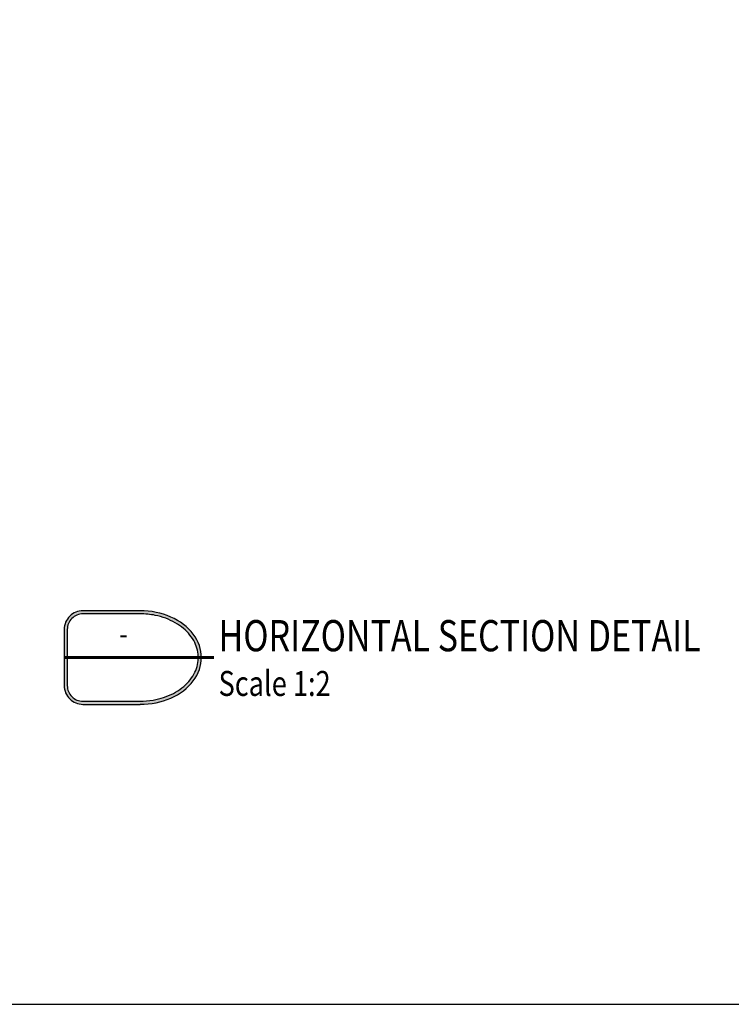
# Model space of a CAD drawing. Units: millimetres. Extents: x -1311 to 8132, y -6693 to 1796.
# Drawn here: x 2729 to 2843, y -3042 to -2884 of the extents above; entities that cross this region are included whole.
import ezdxf
from ezdxf.enums import TextEntityAlignment as Align

# ---------------------------------------------------------------- set-up
doc = ezdxf.new("R2010")
doc.units = ezdxf.units.MM
doc.header["$MEASUREMENT"] = 0
for name, color, linetype in [('REV_A', 7, 'Continuous'), ('Title', 7, 'Continuous'), ('Title Block', 5, 'Continuous')]:
    doc.layers.add(name, color=color, linetype=linetype)
doc.styles.add('ROMANS', font='romans.shx', dxfattribs={"width": 0.7})
doc.styles.add('TB-Stamp-CSFB$0$Arial', font='arial_0.ttf', dxfattribs={"width": 0.8, "height": 2.5})

# ---------------------------------------------------------------- blocks, each defined once
blk = doc.blocks.new('90214-TB')
at = {"layer": 'Title Block'}
blk.add_lwpolyline([(817, 579.5), (24, 579.5), (24, 14.5), (817, 14.5)], close=True, dxfattribs=at)
at = {"color": 2, "style": 'TB-Stamp-CSFB$0$Arial', "width": 0.8}
for tag, p in [('DRAWING_TITLE_1', (751.45, 73.36)), ('DRAWING_TITLE_2', (751.45, 67.99)), ('DRAWING_TITLE_3', (751.53, 62.59))]:
    blk.add_attdef(tag, p, '', height=4, dxfattribs=at)
at = {"style": 'TB-Stamp-CSFB$0$Arial', "width": 0.8}
for tag, p in [('DATE?', (759.52, 28.19)), ('SCALE?', (782.49, 27.66))]:
    blk.add_attdef(tag, p, '', height=2.46, dxfattribs=at)
blk = doc.blocks.new('DET-TITLE')
at = {"layer": 'Title', "linetype": 'ByBlock'}
h = blk.add_hatch(color=0, dxfattribs=at)
edge = h.paths.add_edge_path(flags=16)
edge.add_line((8.17, 7), (-1, 7))
edge.add_arc((-1, 4.5), 2.5, 90, 180)
edge.add_line((-3.5, 4.5), (-3.5, -4.5))
edge.add_arc((-1, -4.5), 2.5, 180, 270)
edge.add_line((-1, -7), (8.17, -7))
edge.add_spline(control_points=[(8.17, -7), (8.86, -7), (9.56, -6.94), (11.41, -6.62), (12.52, -6.25), (14.48, -5.23), (15.32, -4.58), (16.61, -3.1), (17.07, -2.28), (17.54, -0.57), (17.56, 0.31), (17.18, 2.02), (16.77, 2.85), (15.55, 4.36), (14.74, 5.04), (12.85, 6.12), (11.75, 6.52), (9.81, 6.92), (8.99, 7), (8.17, 7)], knot_values=[4.712389, 4.712389, 4.712389, 4.712389, 4.934125, 4.934125, 5.314027, 5.314027, 5.693929, 5.693929, 6.07383, 6.07383, 6.453732, 6.453732, 6.833634, 6.833634, 7.213535, 7.213535, 7.593437, 7.593437, 7.853982, 7.853982, 7.853982, 7.853982], degree=3, periodic=0)
edge = h.paths.add_edge_path()
edge.add_line((8.17, 7.5), (-1, 7.5))
edge.add_arc((-1, 4.5), 3, 90, 180)
edge.add_line((-4, 4.5), (-4, -4.5))
edge.add_arc((-1, -4.5), 3, 180, 270)
edge.add_line((-1, -7.5), (8.17, -7.5))
edge.add_ellipse((8.17, 0), major_axis=(9.83, 0), ratio=0.762673, start_angle=270, end_angle=450)
at = {"layer": 'Title', "color": 0, "linetype": 'ByBlock'}
for points in [[(8.17, 7.5), (-1, 7.5, 0.414214), (-4, 4.5), (-4, -4.5, 0.414214), (-1, -7.5), (8.17, -7.5)], [(8.17, 7), (-1, 7, 0.414214), (-3.5, 4.5), (-3.5, -4.5, 0.414214), (-1, -7), (8.17, -7)]]:
    blk.add_lwpolyline(points, format="xyb", dxfattribs=at)
at = {"layer": 'Title', "color": 0, "linetype": 'ByBlock', "const_width": 0.5}
blk.add_lwpolyline([(-4, 0), (20, 0)], dxfattribs=at)
at = {"layer": 'Title', "color": 0, "linetype": 'ByBlock'}
blk.add_ellipse((8.17, 0), major_axis=(9.83, 0), ratio=0.762673, start_param=4.712389, end_param=7.853982, dxfattribs=at)
blk.add_open_spline([(8.17, -7), (8.86, -7), (9.56, -6.94), (11.41, -6.62), (12.52, -6.25), (14.48, -5.23), (15.32, -4.58), (16.61, -3.1), (17.07, -2.28), (17.54, -0.57), (17.56, 0.31), (17.18, 2.02), (16.77, 2.85), (15.55, 4.36), (14.74, 5.04), (12.85, 6.12), (11.75, 6.52), (9.81, 6.92), (8.99, 7), (8.17, 7)], degree=3, knots=[4.712389, 4.712389, 4.712389, 4.712389, 4.934125, 4.934125, 5.314027, 5.314027, 5.693929, 5.693929, 6.07383, 6.07383, 6.453732, 6.453732, 6.833634, 6.833634, 7.213535, 7.213535, 7.593437, 7.593437, 7.853982, 7.853982, 7.853982, 7.853982], dxfattribs=at)
at = {"layer": 'Title', "color": 2, "style": 'ROMANS'}
for p in [(5.5, 3.37), (5.5, -3.27)]:
    blk.add_attdef('DET_NO', text='', height=3, dxfattribs=at).set_placement(p, align=Align.MIDDLE)
at = {"layer": 'Title', "color": 2, "style": 'ROMANS', "width": 0.8}
for tag, p, height in [('TITLE1', (20.75, 1), 5), ('TITLE2', (20.75, -6.15), 4)]:
    blk.add_attdef(tag, p, '', height=height, dxfattribs=at)

msp = doc.modelspace()

# ---------------------------------------------------------------- block references
at = {"lineweight": 0}
ref = msp.add_blockref('DET-TITLE', (2740.065, -2986.574), dxfattribs=at)
ref.add_attrib('TITLE1', '%%UHORIZONTAL SECTION DETAIL', (2760.815, -2985.574), dxfattribs={"layer": 'Title', "color": 2, "height": 5, "style": 'ROMANS', "width": 0.8})
ref.add_attrib('TITLE2', 'Scale 1:2', (2760.815, -2992.727), dxfattribs={"layer": 'Title', "color": 2, "height": 4, "style": 'ROMANS', "width": 0.8})
ref.add_attrib('DET_NO', '-', dxfattribs={"layer": 'Title', "color": 2, "height": 3, "style": 'ROMANS'}).set_placement((2745.565, -2983.208), align=Align.MIDDLE)
at = {"layer": 'REV_A', "color": 0}
msp.add_blockref('90214-TB', (2655.599, -3056.636), dxfattribs=at)

doc.saveas('drawing.dxf')
